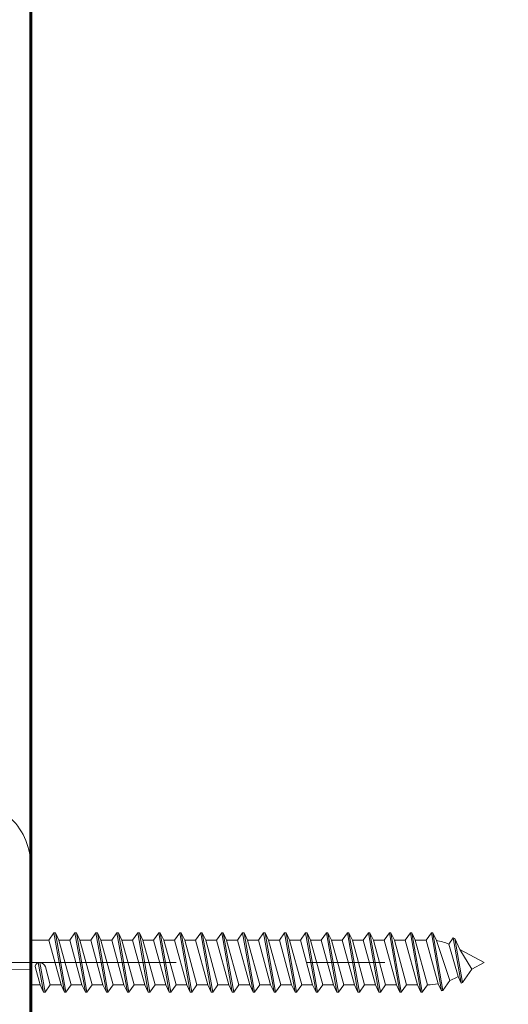
# Model space of a CAD drawing. Units: millimetres. Extents: x 0 to 250, y -250 to 0.
# Drawn here: x 192 to 199, y -170 to -155 of the extents above; entities that cross this region are included whole.
import ezdxf

# ---------------------------------------------------------------- set-up
doc = ezdxf.new("R2010")
doc.units = ezdxf.units.MM
doc.header["$MEASUREMENT"] = 0
doc.linetypes.add('AI-Linetype-92', pattern=[9.0421, 3.931348, -1.965674, 1.179404, -1.965674])
doc.layers.add('Layer 1', color=7, linetype='Continuous', lineweight=0)

msp = doc.modelspace()

# ---------------------------------------------------------------- linework, layer by layer
at = {"layer": 'Layer 1', "color": 18, "lineweight": 60, "true_color": 0x000000}
msp.add_line((192.077, -223.886), (192.077, -147.782), dxfattribs=at)
at = {"layer": 'Layer 1', "color": 18, "lineweight": 20, "true_color": 0x000000}
for p, q in [((192.077, -169.581), (192.077, -168.02)), ((192.347, -169.14), (192.425, -169.027)), ((192.425, -169.027), (192.583, -169.923)), ((192.448, -169.027), (192.425, -169.027)), ((192.448, -169.027), (192.606, -169.923)), ((192.448, -169.027), (192.5, -169.14)), ((192.663, -169.14), (192.741, -169.027)), ((192.741, -169.027), (192.899, -169.923)), ((192.764, -169.027), (192.741, -169.027)), ((192.764, -169.027), (192.922, -169.923)), ((192.764, -169.027), (192.816, -169.14)), ((192.978, -169.14), (193.057, -169.027)), ((193.057, -169.027), (193.215, -169.923)), ((193.079, -169.027), (193.057, -169.027)), ((193.079, -169.027), (193.237, -169.923)), ((193.079, -169.027), (193.132, -169.14)), ((193.294, -169.14), (193.373, -169.027)), ((193.373, -169.027), (193.531, -169.923)), ((193.395, -169.027), (193.373, -169.027)), ((193.395, -169.027), (193.553, -169.923)), ((193.395, -169.027), (193.447, -169.14)), ((193.61, -169.14), (193.688, -169.027)), ((193.688, -169.027), (193.846, -169.923)), ((193.711, -169.027), (193.688, -169.027)), ((193.711, -169.027), (193.869, -169.923)), ((193.711, -169.027), (193.763, -169.14)), ((193.926, -169.14), (194.004, -169.027)), ((194.004, -169.027), (194.162, -169.923)), ((194.026, -169.027), (194.004, -169.027)), ((194.026, -169.027), (194.184, -169.923)), ((194.026, -169.027), (194.079, -169.14)), ((194.241, -169.14), (194.32, -169.027)), ((194.32, -169.027), (194.478, -169.923)), ((194.342, -169.027), (194.32, -169.027)), ((194.342, -169.027), (194.5, -169.923)), ((194.342, -169.027), (194.395, -169.14)), ((194.557, -169.14), (194.636, -169.027)), ((194.636, -169.027), (194.794, -169.923)), ((194.658, -169.027), (194.636, -169.027)), ((194.658, -169.027), (194.816, -169.923)), ((194.658, -169.027), (194.71, -169.14)), ((194.873, -169.14), (194.951, -169.027)), ((194.951, -169.027), (195.109, -169.923)), ((194.974, -169.027), (194.951, -169.027)), ((194.974, -169.027), (195.132, -169.923)), ((194.974, -169.027), (195.026, -169.14)), ((195.189, -169.14), (195.267, -169.027)), ((195.267, -169.027), (195.425, -169.923)), ((195.289, -169.027), (195.267, -169.027)), ((195.289, -169.027), (195.447, -169.923)), ((195.289, -169.027), (195.342, -169.14)), ((195.504, -169.14), (195.583, -169.027)), ((195.583, -169.027), (195.741, -169.923)), ((195.605, -169.027), (195.583, -169.027)), ((195.605, -169.027), (195.763, -169.923)), ((195.605, -169.027), (195.657, -169.14)), ((195.82, -169.14), (195.898, -169.027)), ((195.898, -169.027), (196.056, -169.923)), ((195.921, -169.027), (195.898, -169.027)), ((195.921, -169.027), (196.079, -169.923)), ((195.921, -169.027), (195.973, -169.14)), ((196.136, -169.14), (196.214, -169.027)), ((196.214, -169.027), (196.372, -169.923)), ((196.237, -169.027), (196.214, -169.027)), ((196.237, -169.027), (196.394, -169.923)), ((196.237, -169.027), (196.289, -169.14)), ((196.452, -169.14), (196.53, -169.027)), ((196.53, -169.027), (196.688, -169.923)), ((196.552, -169.027), (196.53, -169.027)), ((196.552, -169.027), (196.71, -169.923)), ((196.552, -169.027), (196.604, -169.14)), ((196.767, -169.14), (196.846, -169.027)), ((196.846, -169.027), (197.003, -169.923)), ((196.868, -169.027), (196.846, -169.027)), ((196.868, -169.027), (197.026, -169.923)), ((196.868, -169.027), (196.92, -169.14)), ((197.083, -169.14), (197.161, -169.027)), ((197.161, -169.027), (197.319, -169.923)), ((197.184, -169.027), (197.161, -169.027)), ((197.184, -169.027), (197.342, -169.923)), ((197.184, -169.027), (197.236, -169.14)), ((197.399, -169.14), (197.477, -169.027)), ((197.477, -169.027), (197.635, -169.923)), ((197.499, -169.027), (197.477, -169.027)), ((197.499, -169.027), (197.657, -169.923)), ((197.499, -169.027), (197.552, -169.14)), ((197.714, -169.14), (197.793, -169.027)), ((197.793, -169.027), (197.951, -169.923)), ((197.815, -169.027), (197.793, -169.027)), ((197.815, -169.027), (197.973, -169.923)), ((197.815, -169.027), (197.867, -169.14)), ((198.03, -169.14), (198.109, -169.027)), ((198.131, -169.027), (198.109, -169.027)), ((198.109, -169.027), (198.263, -169.902)), ((198.131, -169.027), (198.185, -169.143)), ((198.131, -169.027), (198.284, -169.897)), ((198.372, -169.197), (198.437, -169.103)), ((198.437, -169.103), (198.558, -169.789)), ((198.437, -169.103), (198.462, -169.113)), ((198.462, -169.113), (198.579, -169.778)), ((198.462, -169.113), (198.539, -169.279)), ((192.077, -169.14), (192.347, -169.14)), ((192.531, -169.811), (192.347, -169.14)), ((192.684, -169.811), (192.5, -169.14)), ((192.5, -169.14), (192.663, -169.14)), ((192.847, -169.811), (192.663, -169.14)), ((193, -169.811), (192.816, -169.14)), ((192.816, -169.14), (192.978, -169.14)), ((193.163, -169.811), (192.978, -169.14)), ((193.316, -169.811), (193.132, -169.14)), ((193.132, -169.14), (193.294, -169.14)), ((193.478, -169.811), (193.294, -169.14)), ((193.631, -169.811), (193.447, -169.14)), ((193.447, -169.14), (193.61, -169.14)), ((193.794, -169.811), (193.61, -169.14)), ((193.947, -169.811), (193.763, -169.14)), ((193.763, -169.14), (193.926, -169.14)), ((194.11, -169.811), (193.926, -169.14)), ((194.263, -169.811), (194.079, -169.14)), ((194.079, -169.14), (194.241, -169.14)), ((194.426, -169.811), (194.241, -169.14)), ((194.579, -169.811), (194.395, -169.14)), ((194.395, -169.14), (194.557, -169.14)), ((194.741, -169.811), (194.557, -169.14)), ((194.894, -169.811), (194.71, -169.14)), ((194.71, -169.14), (194.873, -169.14)), ((195.057, -169.811), (194.873, -169.14)), ((195.21, -169.811), (195.026, -169.14)), ((195.026, -169.14), (195.189, -169.14)), ((195.373, -169.811), (195.189, -169.14)), ((195.526, -169.811), (195.342, -169.14)), ((195.342, -169.14), (195.504, -169.14)), ((195.688, -169.811), (195.504, -169.14)), ((195.841, -169.811), (195.657, -169.14)), ((195.657, -169.14), (195.82, -169.14)), ((196.004, -169.811), (195.82, -169.14)), ((196.157, -169.811), (195.973, -169.14)), ((195.973, -169.14), (196.136, -169.14)), ((196.32, -169.811), (196.136, -169.14)), ((196.473, -169.811), (196.289, -169.14)), ((196.289, -169.14), (196.452, -169.14)), ((196.636, -169.811), (196.452, -169.14)), ((196.789, -169.811), (196.604, -169.14)), ((196.604, -169.14), (196.767, -169.14)), ((196.951, -169.811), (196.767, -169.14)), ((197.104, -169.811), (196.92, -169.14)), ((196.92, -169.14), (197.083, -169.14)), ((197.267, -169.811), (197.083, -169.14)), ((197.42, -169.811), (197.236, -169.14)), ((197.236, -169.14), (197.399, -169.14)), ((197.583, -169.811), (197.399, -169.14)), ((197.736, -169.811), (197.552, -169.14)), ((197.552, -169.14), (197.714, -169.14)), ((197.899, -169.811), (197.714, -169.14)), ((198.051, -169.811), (197.867, -169.14)), ((197.867, -169.14), (198.03, -169.14)), ((198.214, -169.797), (198.03, -169.14)), ((198.39, -169.746), (198.185, -169.143)), ((198.511, -169.687), (198.372, -169.197)), ((198.906, -169.475), (198.539, -169.279)), ((198.721, -169.575), (198.539, -169.279)), ((192.216, -169.811), (192.146, -169.557)), ((192.189, -169.475), (192.268, -169.923)), ((192.211, -169.475), (192.189, -169.475)), ((192.211, -169.475), (192.29, -169.923)), ((192.369, -169.811), (192.295, -169.541)), ((198.906, -169.475), (198.721, -169.575)), ((191.741, -169.587), (192.077, -169.581)), ((192.077, -169.581), (192.077, -170.141)), ((192.077, -171.961), (192.077, -169.581)), ((198.511, -169.687), (198.477, -169.705)), ((198.558, -169.789), (198.511, -169.687)), ((198.579, -169.778), (198.721, -169.575)), ((192.077, -169.811), (192.216, -169.811)), ((192.268, -169.923), (192.216, -169.811)), ((192.29, -169.923), (192.369, -169.811)), ((192.369, -169.811), (192.531, -169.811)), ((192.583, -169.923), (192.531, -169.811)), ((192.606, -169.923), (192.684, -169.811)), ((192.684, -169.811), (192.847, -169.811)), ((192.899, -169.923), (192.847, -169.811)), ((192.922, -169.923), (193, -169.811)), ((193, -169.811), (193.163, -169.811)), ((193.215, -169.923), (193.163, -169.811)), ((193.237, -169.923), (193.316, -169.811)), ((193.316, -169.811), (193.478, -169.811)), ((193.531, -169.923), (193.478, -169.811)), ((193.553, -169.923), (193.631, -169.811)), ((193.631, -169.811), (193.794, -169.811)), ((193.846, -169.923), (193.794, -169.811)), ((193.869, -169.923), (193.947, -169.811)), ((193.947, -169.811), (194.11, -169.811)), ((194.162, -169.923), (194.11, -169.811)), ((194.184, -169.923), (194.263, -169.811)), ((194.263, -169.811), (194.426, -169.811)), ((194.478, -169.923), (194.426, -169.811)), ((194.5, -169.923), (194.579, -169.811)), ((194.579, -169.811), (194.741, -169.811)), ((194.794, -169.923), (194.741, -169.811)), ((194.816, -169.923), (194.894, -169.811)), ((194.894, -169.811), (195.057, -169.811)), ((195.109, -169.923), (195.057, -169.811)), ((195.132, -169.923), (195.21, -169.811)), ((195.21, -169.811), (195.373, -169.811)), ((195.425, -169.923), (195.373, -169.811)), ((195.447, -169.923), (195.526, -169.811)), ((195.526, -169.811), (195.688, -169.811)), ((195.741, -169.923), (195.688, -169.811)), ((195.763, -169.923), (195.841, -169.811)), ((195.841, -169.811), (196.004, -169.811)), ((196.056, -169.923), (196.004, -169.811)), ((196.079, -169.923), (196.157, -169.811)), ((196.157, -169.811), (196.32, -169.811)), ((196.372, -169.923), (196.32, -169.811)), ((196.394, -169.923), (196.473, -169.811)), ((196.473, -169.811), (196.636, -169.811)), ((196.688, -169.923), (196.636, -169.811)), ((196.71, -169.923), (196.789, -169.811)), ((196.789, -169.811), (196.951, -169.811)), ((197.003, -169.923), (196.951, -169.811)), ((197.026, -169.923), (197.104, -169.811)), ((197.104, -169.811), (197.267, -169.811)), ((197.319, -169.923), (197.267, -169.811)), ((197.342, -169.923), (197.42, -169.811)), ((197.42, -169.811), (197.583, -169.811)), ((197.635, -169.923), (197.583, -169.811)), ((197.657, -169.923), (197.736, -169.811)), ((197.736, -169.811), (197.899, -169.811)), ((197.951, -169.923), (197.899, -169.811)), ((197.973, -169.923), (198.051, -169.811)), ((198.263, -169.902), (198.214, -169.797)), ((198.284, -169.897), (198.39, -169.746)), ((198.579, -169.778), (198.558, -169.789)), ((192.29, -169.923), (192.268, -169.923)), ((192.606, -169.923), (192.583, -169.923)), ((192.922, -169.923), (192.899, -169.923)), ((193.237, -169.923), (193.215, -169.923)), ((193.553, -169.923), (193.531, -169.923)), ((193.869, -169.923), (193.846, -169.923)), ((194.184, -169.923), (194.162, -169.923)), ((194.5, -169.923), (194.478, -169.923)), ((194.816, -169.923), (194.794, -169.923)), ((195.132, -169.923), (195.109, -169.923)), ((195.447, -169.923), (195.425, -169.923)), ((195.763, -169.923), (195.741, -169.923)), ((196.079, -169.923), (196.056, -169.923)), ((196.394, -169.923), (196.372, -169.923)), ((196.71, -169.923), (196.688, -169.923)), ((197.026, -169.923), (197.003, -169.923)), ((197.342, -169.923), (197.319, -169.923)), ((197.657, -169.923), (197.635, -169.923)), ((197.973, -169.923), (197.951, -169.923))]:
    msp.add_line(p, q, dxfattribs=at)
at = {"layer": 'Layer 1', "color": 18, "linetype": 'AI-Linetype-92', "lineweight": 13, "true_color": 0x000000}
msp.add_line((190.332, -169.475), (199.268, -169.475), dxfattribs=at)
at = {"layer": 'Layer 1', "color": 18, "lineweight": 20, "true_color": 0x000000}
msp.add_open_spline([(192.077, -168.02), (192.077, -167.753), (191.971, -167.496), (191.782, -167.307), (191.593, -167.118), (191.336, -167.012), (191.069, -167.012)], degree=3, knots=[0, 0, 0, 0, 1, 1, 1, 2, 2, 2, 2], dxfattribs=at)
for points in [[(198.372, -169.197), (198.311, -169.172), (198.249, -169.154), (198.184, -169.143)], [(192.189, -169.475), (192.155, -169.487), (192.136, -169.523), (192.146, -169.557)], [(192.295, -169.541), (192.284, -169.503), (192.25, -169.477), (192.211, -169.475)], [(198.39, -169.746), (198.42, -169.734), (198.449, -169.72), (198.477, -169.705)], [(198.051, -169.811), (198.106, -169.812), (198.16, -169.807), (198.214, -169.797)], [(198.263, -169.902), (198.27, -169.9), (198.277, -169.898), (198.284, -169.897)]]:
    msp.add_open_spline(points, degree=3, dxfattribs=at)

doc.saveas('drawing.dxf')
